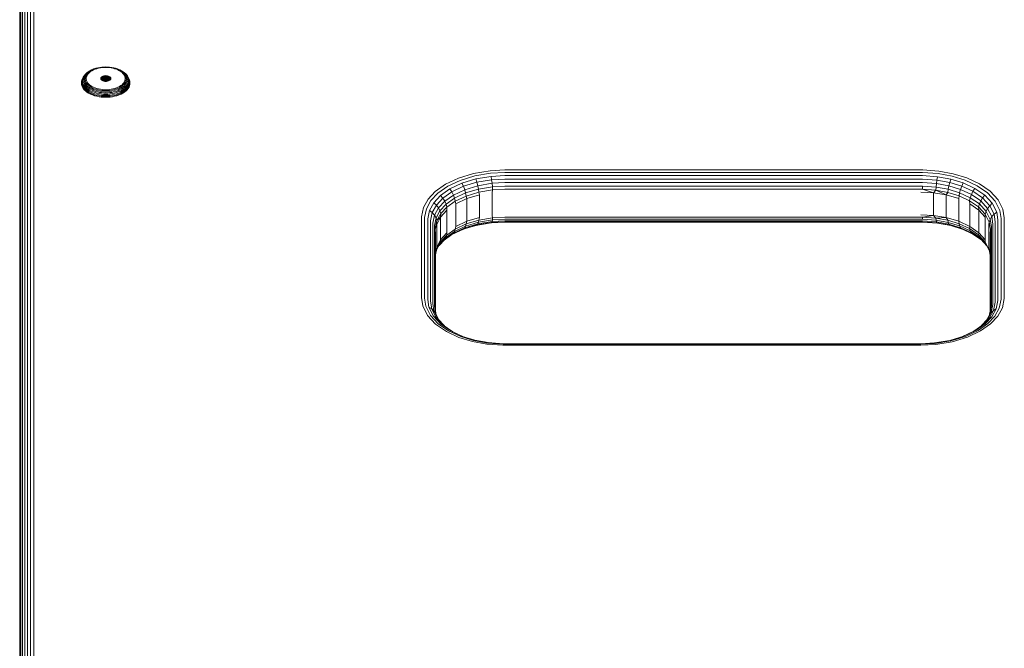
# Model space of a CAD drawing. Units: millimetres. Extents: x 1092 to 578302, y -1972 to 596964.
# Drawn here: x 5571 to 5856, y 6600 to 6781 of the extents above; entities that cross this region are included whole.
import ezdxf

# ---------------------------------------------------------------- set-up
doc = ezdxf.new("R2010")
doc.units = ezdxf.units.MM
doc.layers.add('Контур', color=7, linetype='Continuous', lineweight=15)

msp = doc.modelspace()

# ---------------------------------------------------------------- linework, layer by layer
at = {"layer": 'Контур'}
for p, q in [((5572.308, 6084.408), (5572.308, 7122.582)), ((5572.957, 6085.063), (5572.957, 7123.236)), ((5573.757, 6085.595), (5573.757, 7123.769)), ((5574.652, 6085.975), (5574.652, 7124.149)), ((5575.583, 6086.194), (5575.583, 7124.368)), ((5571.493, 7120.34), (5571.493, 6082.167)), ((5571.576, 6082.912), (5571.576, 7121.086)), ((5571.844, 6083.674), (5571.844, 7121.848)), ((5591.911, 6766.787), (5592.39, 6767.034)), ((5592.218, 6766.974), (5592.759, 6767.201)), ((5592.39, 6767.034), (5592.907, 6767.251)), ((5592.582, 6767.028), (5593.074, 6767.234)), ((5592.759, 6767.201), (5592.907, 6767.251)), ((5593.247, 6767.157), (5592.781, 6766.961)), ((5592.907, 6767.251), (5593.455, 6767.434)), ((5593.074, 6767.234), (5593.595, 6767.408)), ((5593.74, 6767.322), (5593.247, 6767.157)), ((5593.455, 6767.434), (5594.023, 6767.583)), ((5593.595, 6767.408), (5594.135, 6767.549)), ((5594.252, 6767.455), (5593.74, 6767.322)), ((5594.023, 6767.583), (5594.602, 6767.695)), ((5594.135, 6767.549), (5594.686, 6767.657)), ((5594.773, 6767.557), (5594.252, 6767.455)), ((5595.183, 6767.774), (5594.602, 6767.695)), ((5595.238, 6767.731), (5594.686, 6767.657)), ((5595.296, 6767.627), (5594.773, 6767.557)), ((5596.317, 6767.833), (5595.183, 6767.774)), ((5596.317, 6767.788), (5595.238, 6767.731)), ((5596.317, 6767.681), (5595.296, 6767.627)), ((5596.317, 6767.833), (5597.45, 6767.774)), ((5596.317, 6767.788), (5597.395, 6767.731)), ((5596.317, 6767.681), (5597.337, 6767.627)), ((5597.86, 6767.557), (5597.337, 6767.627)), ((5597.395, 6767.731), (5597.947, 6767.657)), ((5597.45, 6767.774), (5598.031, 6767.695)), ((5598.381, 6767.455), (5597.86, 6767.557)), ((5597.947, 6767.657), (5598.498, 6767.549)), ((5598.031, 6767.695), (5598.61, 6767.583)), ((5598.893, 6767.322), (5598.381, 6767.455)), ((5598.498, 6767.549), (5599.038, 6767.408)), ((5598.61, 6767.583), (5599.178, 6767.434)), ((5599.386, 6767.157), (5598.893, 6767.322)), ((5599.038, 6767.408), (5599.559, 6767.234)), ((5599.178, 6767.434), (5599.726, 6767.251)), ((5599.852, 6766.961), (5599.386, 6767.157)), ((5599.559, 6767.234), (5600.052, 6767.028)), ((5599.726, 6767.251), (5600.244, 6767.034)), ((5599.875, 6767.201), (5599.726, 6767.251)), ((5599.875, 6767.201), (5600.415, 6766.974)), ((5600.244, 6767.034), (5600.722, 6766.787)), ((5589.461, 6764.075), (5589.551, 6764.325)), ((5589.464, 6763.962), (5589.551, 6764.325)), ((5589.551, 6764.325), (5589.702, 6764.693)), ((5589.594, 6763.856), (5589.621, 6764.203)), ((5589.621, 6764.203), (5589.706, 6764.558)), ((5589.702, 6764.693), (5589.919, 6765.06)), ((5589.706, 6764.558), (5589.853, 6764.917)), ((5589.815, 6764.079), (5589.841, 6764.414)), ((5589.841, 6764.414), (5590.19, 6764.91)), ((5589.841, 6764.414), (5589.923, 6764.758)), ((5589.853, 6764.917), (5590.066, 6765.276)), ((5589.919, 6765.06), (5590.066, 6765.276)), ((5589.923, 6764.758), (5590.066, 6765.105)), ((5590.066, 6765.276), (5590.345, 6765.627)), ((5590.066, 6765.105), (5590.271, 6765.452)), ((5590.086, 6764.26), (5590.19, 6764.91)), ((5590.086, 6764.26), (5590.19, 6763.61)), ((5590.19, 6764.91), (5590.327, 6765.243)), ((5590.271, 6765.452), (5590.541, 6765.792)), ((5590.327, 6765.243), (5590.524, 6765.575)), ((5590.345, 6765.627), (5590.69, 6765.966)), ((5590.391, 6764.389), (5590.49, 6765.008)), ((5590.49, 6763.771), (5590.391, 6764.389)), ((5590.49, 6765.008), (5590.62, 6765.324)), ((5590.524, 6765.575), (5590.782, 6765.901)), ((5590.541, 6765.792), (5590.874, 6766.12)), ((5590.62, 6765.324), (5590.807, 6765.64)), ((5590.69, 6765.966), (5590.874, 6766.12)), ((5590.801, 6765.049), (5590.707, 6764.464)), ((5590.707, 6764.464), (5590.801, 6763.878)), ((5590.782, 6765.901), (5591.102, 6766.215)), ((5590.924, 6765.349), (5590.801, 6765.049)), ((5590.807, 6765.64), (5591.053, 6765.95)), ((5590.874, 6766.12), (5591.269, 6766.43)), ((5591.101, 6765.648), (5590.924, 6765.349)), ((5591.053, 6765.95), (5591.357, 6766.249)), ((5591.334, 6765.941), (5591.101, 6765.648)), ((5591.102, 6766.215), (5591.48, 6766.512)), ((5591.269, 6766.43), (5591.719, 6766.716)), ((5591.622, 6766.224), (5591.334, 6765.941)), ((5591.357, 6766.249), (5591.716, 6766.531)), ((5591.48, 6766.512), (5591.911, 6766.787)), ((5591.962, 6766.492), (5591.622, 6766.224)), ((5591.716, 6766.531), (5592.127, 6766.792)), ((5591.719, 6766.716), (5592.218, 6766.974)), ((5592.35, 6766.739), (5591.962, 6766.492)), ((5592.127, 6766.792), (5592.582, 6767.028)), ((5592.781, 6766.961), (5592.35, 6766.739)), ((5594.867, 6764.487), (5594.891, 6764.638)), ((5594.891, 6764.336), (5594.867, 6764.487)), ((5594.891, 6764.638), (5594.968, 6764.793)), ((5594.891, 6764.638), (5594.891, 6764.336)), ((5594.968, 6764.181), (5594.891, 6764.336)), ((5594.968, 6764.793), (5595.103, 6764.942)), ((5594.968, 6764.793), (5594.968, 6764.181)), ((5595.103, 6764.942), (5595.291, 6765.075)), ((5595.103, 6764.942), (5595.103, 6764.032)), ((5595.291, 6765.075), (5595.523, 6765.183)), ((5595.291, 6765.075), (5595.291, 6763.899)), ((5595.523, 6765.183), (5595.783, 6765.26)), ((5595.523, 6765.183), (5595.523, 6763.791)), ((5595.783, 6765.26), (5596.053, 6765.305)), ((5595.783, 6765.26), (5595.783, 6763.868)), ((5596.317, 6765.319), (5596.053, 6765.305)), ((5596.053, 6765.305), (5596.053, 6763.912)), ((5596.317, 6765.319), (5596.317, 6763.926)), ((5596.317, 6765.319), (5596.581, 6765.305)), ((5596.581, 6765.305), (5596.85, 6765.26)), ((5596.581, 6765.305), (5596.581, 6763.912)), ((5596.85, 6765.26), (5597.11, 6765.183)), ((5596.85, 6765.26), (5596.85, 6763.868)), ((5597.11, 6765.183), (5597.11, 6763.791)), ((5597.11, 6765.183), (5597.342, 6765.075)), ((5597.342, 6765.075), (5597.342, 6763.899)), ((5597.342, 6765.075), (5597.53, 6764.942)), ((5597.53, 6764.942), (5597.665, 6764.793)), ((5597.53, 6764.942), (5597.53, 6764.032)), ((5597.665, 6764.793), (5597.665, 6764.181)), ((5597.665, 6764.793), (5597.742, 6764.638)), ((5597.742, 6764.336), (5597.665, 6764.181)), ((5597.742, 6764.638), (5597.767, 6764.487)), ((5597.742, 6764.638), (5597.742, 6764.336)), ((5597.767, 6764.487), (5597.742, 6764.336)), ((5600.283, 6766.739), (5599.852, 6766.961)), ((5600.052, 6767.028), (5600.507, 6766.792)), ((5600.671, 6766.492), (5600.283, 6766.739)), ((5600.415, 6766.974), (5600.914, 6766.716)), ((5600.507, 6766.792), (5600.917, 6766.531)), ((5601.012, 6766.224), (5600.671, 6766.492)), ((5600.722, 6766.787), (5601.154, 6766.512)), ((5600.914, 6766.716), (5601.365, 6766.43)), ((5600.917, 6766.531), (5601.277, 6766.249)), ((5601.299, 6765.941), (5601.012, 6766.224)), ((5601.154, 6766.512), (5601.531, 6766.215)), ((5601.277, 6766.249), (5601.58, 6765.95)), ((5601.532, 6765.648), (5601.299, 6765.941)), ((5601.365, 6766.43), (5601.759, 6766.12)), ((5601.531, 6766.215), (5601.851, 6765.901)), ((5601.709, 6765.349), (5601.532, 6765.648)), ((5601.58, 6765.95), (5601.826, 6765.64)), ((5601.832, 6765.049), (5601.709, 6765.349)), ((5601.759, 6766.12), (5602.092, 6765.792)), ((5601.944, 6765.966), (5601.759, 6766.12)), ((5601.826, 6765.64), (5602.014, 6765.324)), ((5601.926, 6764.464), (5601.832, 6765.049)), ((5601.832, 6763.878), (5601.926, 6764.464)), ((5601.851, 6765.901), (5602.109, 6765.575)), ((5601.944, 6765.966), (5602.289, 6765.627)), ((5602.014, 6765.324), (5602.144, 6765.008)), ((5602.092, 6765.792), (5602.362, 6765.452)), ((5602.109, 6765.575), (5602.306, 6765.243)), ((5602.144, 6765.008), (5602.242, 6764.389)), ((5602.242, 6764.389), (5602.144, 6763.771)), ((5602.289, 6765.627), (5602.568, 6765.276)), ((5602.443, 6764.91), (5602.306, 6765.243)), ((5602.362, 6765.452), (5602.568, 6765.105)), ((5602.547, 6764.26), (5602.443, 6764.91)), ((5602.547, 6764.26), (5602.443, 6763.61)), ((5602.568, 6765.276), (5602.78, 6764.917)), ((5602.714, 6765.06), (5602.568, 6765.276)), ((5602.568, 6765.105), (5602.71, 6764.758)), ((5602.71, 6764.758), (5602.792, 6764.414)), ((5602.714, 6765.06), (5602.932, 6764.693)), ((5602.78, 6764.917), (5602.927, 6764.558)), ((5602.792, 6764.414), (5602.819, 6764.079)), ((5602.927, 6764.558), (5603.012, 6764.203)), ((5602.932, 6764.693), (5603.082, 6764.325)), ((5603.012, 6764.203), (5603.04, 6763.856)), ((5603.082, 6764.325), (5603.169, 6763.962)), ((5603.172, 6764.075), (5603.082, 6764.325)), ((5589.317, 6763.094), (5589.345, 6763.455)), ((5589.345, 6762.734), (5589.317, 6763.094)), ((5589.345, 6763.348), (5589.373, 6763.707)), ((5589.345, 6763.455), (5589.373, 6763.707)), ((5589.373, 6762.988), (5589.345, 6763.348)), ((5589.434, 6762.364), (5589.345, 6762.734)), ((5589.373, 6763.707), (5589.461, 6764.075)), ((5589.461, 6762.62), (5589.373, 6762.988)), ((5589.587, 6761.99), (5589.434, 6762.364)), ((5589.436, 6763.607), (5589.464, 6763.962)), ((5589.464, 6763.252), (5589.436, 6763.607)), ((5589.614, 6762.247), (5589.461, 6762.62)), ((5589.551, 6762.889), (5589.464, 6763.252)), ((5589.702, 6762.521), (5589.551, 6762.889)), ((5589.808, 6761.616), (5589.587, 6761.99)), ((5589.621, 6763.51), (5589.594, 6763.856)), ((5589.835, 6761.876), (5589.614, 6762.247)), ((5589.706, 6763.155), (5589.621, 6763.51)), ((5589.919, 6762.154), (5589.702, 6762.521)), ((5589.853, 6762.795), (5589.706, 6763.155)), ((5590.099, 6761.25), (5589.808, 6761.616)), ((5589.841, 6763.744), (5589.815, 6764.079)), ((5590.124, 6761.511), (5589.835, 6761.876)), ((5589.923, 6763.4), (5589.841, 6763.744)), ((5590.066, 6762.437), (5589.853, 6762.795)), ((5590.205, 6761.794), (5589.919, 6762.154)), ((5590.066, 6763.053), (5589.923, 6763.4)), ((5590.271, 6762.706), (5590.066, 6763.053)), ((5590.345, 6762.085), (5590.066, 6762.437)), ((5590.099, 6761.25), (5590.124, 6761.511)), ((5590.481, 6761.16), (5590.124, 6761.511)), ((5590.19, 6763.61), (5590.327, 6763.277)), ((5590.558, 6761.447), (5590.205, 6761.794)), ((5590.541, 6762.366), (5590.271, 6762.706)), ((5590.524, 6762.944), (5590.327, 6763.277)), ((5590.69, 6761.746), (5590.345, 6762.085)), ((5590.62, 6763.454), (5590.49, 6763.771)), ((5590.782, 6762.619), (5590.524, 6762.944)), ((5590.874, 6762.038), (5590.541, 6762.366)), ((5590.975, 6761.119), (5590.558, 6761.447)), ((5590.807, 6763.138), (5590.62, 6763.454)), ((5591.097, 6761.426), (5590.69, 6761.746)), ((5591.102, 6762.304), (5590.782, 6762.619)), ((5590.801, 6763.878), (5590.924, 6763.578)), ((5591.053, 6762.828), (5590.807, 6763.138)), ((5591.269, 6761.728), (5590.874, 6762.038)), ((5590.924, 6763.578), (5591.101, 6763.279)), ((5591.357, 6762.529), (5591.053, 6762.828)), ((5591.563, 6761.13), (5591.097, 6761.426)), ((5591.101, 6763.279), (5591.334, 6762.986)), ((5591.48, 6762.008), (5591.102, 6762.304)), ((5591.719, 6761.442), (5591.269, 6761.728)), ((5591.334, 6762.986), (5591.622, 6762.703)), ((5591.716, 6762.247), (5591.357, 6762.529)), ((5591.911, 6761.733), (5591.48, 6762.008)), ((5591.622, 6762.703), (5591.962, 6762.436)), ((5592.127, 6761.986), (5591.716, 6762.247)), ((5592.218, 6761.184), (5591.719, 6761.442)), ((5592.39, 6761.486), (5591.911, 6761.733)), ((5591.962, 6762.436), (5592.35, 6762.189)), ((5592.582, 6761.75), (5592.127, 6761.986)), ((5592.35, 6762.189), (5592.781, 6761.966)), ((5592.907, 6761.269), (5592.39, 6761.486)), ((5593.074, 6761.544), (5592.582, 6761.75)), ((5592.781, 6761.966), (5593.247, 6761.771)), ((5593.595, 6761.37), (5593.074, 6761.544)), ((5593.247, 6761.771), (5593.74, 6761.606)), ((5594.135, 6761.229), (5593.595, 6761.37)), ((5593.74, 6761.606), (5594.252, 6761.472)), ((5594.252, 6761.472), (5594.773, 6761.37)), ((5594.773, 6761.37), (5595.296, 6761.3)), ((5595.103, 6764.032), (5594.968, 6764.181)), ((5595.291, 6763.899), (5595.103, 6764.032)), ((5595.523, 6763.791), (5595.291, 6763.899)), ((5595.783, 6763.714), (5595.523, 6763.791)), ((5595.524, 6763.791), (5595.783, 6763.868)), ((5595.682, 6763.838), (5595.682, 6763.744)), ((5595.783, 6763.868), (5596.053, 6763.912)), ((5596.053, 6763.669), (5595.783, 6763.714)), ((5596.317, 6763.926), (5596.053, 6763.912)), ((5596.053, 6763.669), (5596.317, 6763.655)), ((5596.317, 6763.926), (5596.581, 6763.912)), ((5596.317, 6763.655), (5596.581, 6763.669)), ((5596.381, 6763.923), (5596.381, 6763.659)), ((5596.581, 6763.912), (5596.85, 6763.868)), ((5596.85, 6763.714), (5596.581, 6763.669)), ((5596.85, 6763.868), (5597.11, 6763.791)), ((5597.11, 6763.791), (5596.85, 6763.714)), ((5597.101, 6763.793), (5597.101, 6763.788)), ((5597.342, 6763.899), (5597.11, 6763.791)), ((5597.337, 6761.3), (5597.86, 6761.37)), ((5597.53, 6764.032), (5597.342, 6763.899)), ((5597.665, 6764.181), (5597.53, 6764.032)), ((5597.86, 6761.37), (5598.381, 6761.472)), ((5598.381, 6761.472), (5598.893, 6761.606)), ((5599.038, 6761.37), (5598.498, 6761.229)), ((5598.893, 6761.606), (5599.386, 6761.771)), ((5599.559, 6761.544), (5599.038, 6761.37)), ((5599.386, 6761.771), (5599.852, 6761.966)), ((5600.052, 6761.75), (5599.559, 6761.544)), ((5600.244, 6761.486), (5599.726, 6761.269)), ((5599.852, 6761.966), (5600.283, 6762.189)), ((5600.507, 6761.986), (5600.052, 6761.75)), ((5600.722, 6761.733), (5600.244, 6761.486)), ((5600.283, 6762.189), (5600.671, 6762.436)), ((5600.914, 6761.442), (5600.415, 6761.184)), ((5600.917, 6762.247), (5600.507, 6761.986)), ((5600.671, 6762.436), (5601.012, 6762.703)), ((5601.154, 6762.008), (5600.722, 6761.733)), ((5601.365, 6761.728), (5600.914, 6761.442)), ((5601.277, 6762.529), (5600.917, 6762.247)), ((5601.012, 6762.703), (5601.299, 6762.986)), ((5601.536, 6761.426), (5601.07, 6761.13)), ((5601.531, 6762.304), (5601.154, 6762.008)), ((5601.58, 6762.828), (5601.277, 6762.529)), ((5601.299, 6762.986), (5601.532, 6763.279)), ((5601.759, 6762.038), (5601.365, 6761.728)), ((5601.851, 6762.619), (5601.531, 6762.304)), ((5601.532, 6763.279), (5601.709, 6763.578)), ((5601.944, 6761.746), (5601.536, 6761.426)), ((5601.826, 6763.138), (5601.58, 6762.828)), ((5602.076, 6761.447), (5601.658, 6761.119)), ((5601.709, 6763.578), (5601.832, 6763.878)), ((5602.092, 6762.366), (5601.759, 6762.038)), ((5602.014, 6763.454), (5601.826, 6763.138)), ((5602.109, 6762.944), (5601.851, 6762.619)), ((5602.289, 6762.085), (5601.944, 6761.746)), ((5602.144, 6763.771), (5602.014, 6763.454)), ((5602.429, 6761.794), (5602.076, 6761.447)), ((5602.362, 6762.706), (5602.092, 6762.366)), ((5602.306, 6763.277), (5602.109, 6762.944)), ((5602.509, 6761.511), (5602.152, 6761.16)), ((5602.568, 6762.437), (5602.289, 6762.085)), ((5602.443, 6763.61), (5602.306, 6763.277)), ((5602.568, 6763.053), (5602.362, 6762.706)), ((5602.714, 6762.154), (5602.429, 6761.794)), ((5602.792, 6763.744), (5602.443, 6763.61)), ((5602.799, 6761.876), (5602.509, 6761.511)), ((5602.535, 6761.25), (5602.509, 6761.511)), ((5602.825, 6761.616), (5602.535, 6761.25)), ((5602.71, 6763.4), (5602.568, 6763.053)), ((5602.78, 6762.795), (5602.568, 6762.437)), ((5602.792, 6763.744), (5602.71, 6763.4)), ((5602.932, 6762.521), (5602.714, 6762.154)), ((5602.927, 6763.155), (5602.78, 6762.795)), ((5602.819, 6764.079), (5602.792, 6763.744)), ((5603.019, 6762.247), (5602.799, 6761.876)), ((5603.046, 6761.99), (5602.825, 6761.616)), ((5603.012, 6763.51), (5602.927, 6763.155)), ((5603.082, 6762.889), (5602.932, 6762.521)), ((5603.04, 6763.856), (5603.012, 6763.51)), ((5603.172, 6762.62), (5603.019, 6762.247)), ((5603.2, 6762.364), (5603.046, 6761.99)), ((5603.169, 6763.252), (5603.082, 6762.889)), ((5603.169, 6763.962), (5603.197, 6763.607)), ((5603.197, 6763.607), (5603.169, 6763.252)), ((5603.172, 6764.075), (5603.26, 6763.707)), ((5603.26, 6762.988), (5603.172, 6762.62)), ((5603.288, 6762.734), (5603.2, 6762.364)), ((5603.26, 6763.707), (5603.288, 6763.348)), ((5603.288, 6763.455), (5603.26, 6763.707)), ((5603.288, 6763.348), (5603.26, 6762.988)), ((5603.288, 6763.455), (5603.317, 6763.094)), ((5603.317, 6763.094), (5603.288, 6762.734)), ((5590.458, 6760.897), (5590.099, 6761.25)), ((5590.458, 6760.897), (5590.481, 6761.16)), ((5590.882, 6760.564), (5590.458, 6760.897)), ((5590.904, 6760.827), (5590.481, 6761.16)), ((5590.882, 6760.564), (5590.904, 6760.827)), ((5591.367, 6760.255), (5590.882, 6760.564)), ((5591.387, 6760.52), (5590.904, 6760.827)), ((5591.451, 6760.816), (5590.975, 6761.119)), ((5591.367, 6760.255), (5591.387, 6760.52)), ((5591.905, 6759.977), (5591.367, 6760.255)), ((5591.922, 6760.243), (5591.387, 6760.52)), ((5591.98, 6760.543), (5591.451, 6760.816)), ((5592.079, 6760.863), (5591.563, 6761.13)), ((5591.905, 6759.977), (5591.922, 6760.243)), ((5592.486, 6759.734), (5591.905, 6759.977)), ((5592.502, 6760.001), (5591.922, 6760.243)), ((5592.552, 6760.304), (5591.98, 6760.543)), ((5592.638, 6760.629), (5592.079, 6760.863)), ((5592.759, 6760.957), (5592.218, 6761.184)), ((5592.486, 6759.734), (5592.502, 6760.001)), ((5593.102, 6759.528), (5592.486, 6759.734)), ((5593.115, 6759.796), (5592.502, 6760.001)), ((5593.156, 6760.101), (5592.552, 6760.304)), ((5593.229, 6760.431), (5592.638, 6760.629)), ((5593.33, 6760.766), (5592.759, 6760.957)), ((5593.455, 6761.086), (5592.907, 6761.269)), ((5593.102, 6759.528), (5593.115, 6759.796)), ((5593.74, 6759.361), (5593.102, 6759.528)), ((5593.75, 6759.63), (5593.115, 6759.796)), ((5593.784, 6759.937), (5593.156, 6760.101)), ((5593.842, 6760.271), (5593.229, 6760.431)), ((5593.923, 6760.611), (5593.33, 6760.766)), ((5594.023, 6760.937), (5593.455, 6761.086)), ((5594.391, 6759.234), (5593.74, 6759.361)), ((5594.398, 6759.503), (5593.75, 6759.63)), ((5594.423, 6759.813), (5593.784, 6759.937)), ((5594.467, 6760.149), (5593.842, 6760.271)), ((5594.528, 6760.494), (5593.923, 6760.611)), ((5594.602, 6760.824), (5594.023, 6760.937)), ((5594.686, 6761.121), (5594.135, 6761.229)), ((5595.043, 6759.146), (5594.391, 6759.234)), ((5595.048, 6759.416), (5594.398, 6759.503)), ((5595.065, 6759.726), (5594.423, 6759.813)), ((5595.093, 6760.065), (5594.467, 6760.149)), ((5595.134, 6760.412), (5594.528, 6760.494)), ((5595.183, 6760.746), (5594.602, 6760.824)), ((5595.238, 6761.047), (5594.686, 6761.121)), ((5595.688, 6759.096), (5595.043, 6759.146)), ((5595.69, 6759.365), (5595.048, 6759.416)), ((5595.698, 6759.676), (5595.065, 6759.726)), ((5595.713, 6760.016), (5595.093, 6760.065)), ((5595.732, 6760.365), (5595.134, 6760.412)), ((5596.317, 6760.686), (5595.183, 6760.746)), ((5596.317, 6760.99), (5595.238, 6761.047)), ((5596.317, 6761.246), (5595.296, 6761.3)), ((5596.317, 6759.079), (5595.688, 6759.096)), ((5596.317, 6759.349), (5595.69, 6759.365)), ((5596.317, 6759.66), (5595.698, 6759.676)), ((5596.317, 6760), (5595.713, 6760.016)), ((5596.317, 6760.35), (5595.732, 6760.365)), ((5596.317, 6761.246), (5597.337, 6761.3)), ((5596.317, 6760.99), (5597.395, 6761.047)), ((5596.317, 6760.686), (5597.45, 6760.746)), ((5596.317, 6760.35), (5596.901, 6760.365)), ((5596.317, 6760), (5596.921, 6760.016)), ((5596.317, 6759.66), (5596.935, 6759.676)), ((5596.317, 6759.349), (5596.943, 6759.365)), ((5596.317, 6759.079), (5596.946, 6759.096)), ((5596.901, 6760.365), (5597.5, 6760.412)), ((5596.921, 6760.016), (5597.54, 6760.065)), ((5596.935, 6759.676), (5597.569, 6759.726)), ((5596.943, 6759.365), (5597.585, 6759.416)), ((5597.59, 6759.146), (5596.946, 6759.096)), ((5597.395, 6761.047), (5597.947, 6761.121)), ((5597.45, 6760.746), (5598.031, 6760.824)), ((5597.5, 6760.412), (5598.106, 6760.494)), ((5598.167, 6760.149), (5597.54, 6760.065)), ((5598.21, 6759.813), (5597.569, 6759.726)), ((5598.235, 6759.503), (5597.585, 6759.416)), ((5598.243, 6759.234), (5597.59, 6759.146)), ((5598.498, 6761.229), (5597.947, 6761.121)), ((5598.61, 6760.937), (5598.031, 6760.824)), ((5598.71, 6760.611), (5598.106, 6760.494)), ((5598.791, 6760.271), (5598.167, 6760.149)), ((5598.849, 6759.937), (5598.21, 6759.813)), ((5598.883, 6759.63), (5598.235, 6759.503)), ((5598.893, 6759.361), (5598.243, 6759.234)), ((5599.178, 6761.086), (5598.61, 6760.937)), ((5599.303, 6760.766), (5598.71, 6760.611)), ((5599.404, 6760.431), (5598.791, 6760.271)), ((5599.477, 6760.101), (5598.849, 6759.937)), ((5599.519, 6759.796), (5598.883, 6759.63)), ((5599.532, 6759.528), (5598.893, 6759.361)), ((5599.726, 6761.269), (5599.178, 6761.086)), ((5599.875, 6760.957), (5599.303, 6760.766)), ((5599.995, 6760.629), (5599.404, 6760.431)), ((5600.082, 6760.304), (5599.477, 6760.101)), ((5600.132, 6760.001), (5599.519, 6759.796)), ((5599.532, 6759.528), (5599.519, 6759.796)), ((5600.147, 6759.734), (5599.532, 6759.528)), ((5600.415, 6761.184), (5599.875, 6760.957)), ((5600.554, 6760.863), (5599.995, 6760.629)), ((5600.654, 6760.543), (5600.082, 6760.304)), ((5600.711, 6760.243), (5600.132, 6760.001)), ((5600.147, 6759.734), (5600.132, 6760.001)), ((5600.729, 6759.977), (5600.147, 6759.734)), ((5601.07, 6761.13), (5600.554, 6760.863)), ((5601.182, 6760.816), (5600.654, 6760.543)), ((5601.246, 6760.52), (5600.711, 6760.243)), ((5600.729, 6759.977), (5600.711, 6760.243)), ((5601.266, 6760.255), (5600.729, 6759.977)), ((5601.658, 6761.119), (5601.182, 6760.816)), ((5601.729, 6760.827), (5601.246, 6760.52)), ((5601.266, 6760.255), (5601.246, 6760.52)), ((5601.751, 6760.564), (5601.266, 6760.255)), ((5602.152, 6761.16), (5601.729, 6760.827)), ((5601.751, 6760.564), (5601.729, 6760.827)), ((5602.176, 6760.897), (5601.751, 6760.564)), ((5602.176, 6760.897), (5602.152, 6761.16)), ((5602.535, 6761.25), (5602.176, 6760.897)), ((5702.437, 6737.102), (5698.055, 6735.766)), ((5698.574, 6735.104), (5702.787, 6736.388)), ((5707.203, 6737.895), (5702.437, 6737.102)), ((5707.369, 6737.15), (5702.787, 6736.388)), ((5707.528, 6736.265), (5703.123, 6735.532)), ((5711.493, 6738.116), (5707.203, 6737.895)), ((5711.493, 6737.363), (5707.369, 6737.15)), ((5711.493, 6736.469), (5707.528, 6736.265)), ((5707.671, 6735.282), (5707.528, 6736.265)), ((5831.493, 6738.116), (5711.493, 6738.116)), ((5831.493, 6737.363), (5711.493, 6737.363)), ((5831.493, 6736.469), (5711.493, 6736.469)), ((5831.493, 6738.116), (5832.048, 6738.112)), ((5831.493, 6737.363), (5832.026, 6737.359)), ((5831.493, 6736.469), (5832.006, 6736.466)), ((5832.006, 6736.466), (5836.287, 6736.169)), ((5832.026, 6737.359), (5836.48, 6737.051)), ((5832.048, 6738.112), (5836.68, 6737.792)), ((5836.287, 6736.169), (5836.115, 6735.19)), ((5836.287, 6736.169), (5840.163, 6735.461)), ((5836.48, 6737.051), (5840.512, 6736.314)), ((5836.68, 6737.792), (5840.874, 6737.025)), ((5840.512, 6736.314), (5844.243, 6735.169)), ((5840.874, 6737.025), (5844.755, 6735.833)), ((5844.755, 6735.833), (5848.383, 6734.151)), ((5694.315, 6733.986), (5691.382, 6731.905)), ((5692.159, 6731.392), (5694.979, 6733.392)), ((5698.055, 6735.766), (5694.315, 6733.986)), ((5694.979, 6733.392), (5698.574, 6735.104)), ((5695.618, 6732.652), (5699.073, 6734.297)), ((5696.188, 6731.799), (5699.519, 6733.385)), ((5699.073, 6734.297), (5703.123, 6735.532)), ((5699.073, 6734.297), (5699.519, 6733.385)), ((5699.519, 6733.385), (5703.424, 6734.575)), ((5699.519, 6733.385), (5699.882, 6732.421)), ((5699.882, 6732.421), (5703.668, 6733.575)), ((5703.123, 6735.532), (5703.424, 6734.575)), ((5707.671, 6735.282), (5703.424, 6734.575)), ((5703.424, 6734.575), (5703.668, 6733.575)), ((5707.786, 6734.26), (5703.668, 6733.575)), ((5703.668, 6733.575), (5703.842, 6732.595)), ((5707.869, 6733.265), (5703.842, 6732.595)), ((5711.493, 6735.478), (5707.671, 6735.282)), ((5707.786, 6734.26), (5707.671, 6735.282)), ((5711.493, 6734.451), (5707.786, 6734.26)), ((5707.869, 6733.265), (5707.786, 6734.26)), ((5711.493, 6733.451), (5707.869, 6733.265)), ((5707.917, 6732.351), (5707.869, 6733.265)), ((5831.493, 6735.478), (5711.493, 6735.478)), ((5831.493, 6734.451), (5711.493, 6734.451)), ((5831.493, 6733.451), (5711.493, 6733.451)), ((5831.493, 6735.478), (5831.987, 6735.475)), ((5831.493, 6734.451), (5831.972, 6734.448)), ((5831.493, 6733.451), (5831.962, 6733.448)), ((5831.962, 6733.448), (5831.956, 6732.532)), ((5831.962, 6733.448), (5835.875, 6733.177)), ((5831.972, 6734.448), (5835.975, 6734.171)), ((5831.987, 6735.475), (5836.115, 6735.19)), ((5835.817, 6732.265), (5835.875, 6733.177)), ((5835.975, 6734.171), (5835.875, 6733.177)), ((5835.875, 6733.177), (5839.418, 6732.53)), ((5836.115, 6735.19), (5835.975, 6734.171)), ((5835.975, 6734.171), (5839.599, 6733.509)), ((5836.115, 6735.19), (5839.851, 6734.506)), ((5839.599, 6733.509), (5839.418, 6732.53)), ((5839.851, 6734.506), (5839.599, 6733.509)), ((5839.599, 6733.509), (5842.952, 6732.479)), ((5840.163, 6735.461), (5839.851, 6734.506)), ((5839.851, 6734.506), (5843.309, 6733.445)), ((5840.163, 6735.461), (5843.749, 6734.36)), ((5843.309, 6733.445), (5842.952, 6732.479)), ((5843.749, 6734.36), (5843.309, 6733.445)), ((5843.309, 6733.445), (5846.542, 6731.946)), ((5843.749, 6734.36), (5847.102, 6732.804)), ((5844.243, 6735.169), (5847.73, 6733.551)), ((5847.73, 6733.551), (5850.714, 6731.489)), ((5848.383, 6734.151), (5851.487, 6732.006)), ((5691.382, 6731.905), (5689.304, 6729.679)), ((5690.162, 6729.252), (5692.159, 6731.392)), ((5690.986, 6728.672), (5692.906, 6730.729)), ((5692.906, 6730.729), (5695.618, 6732.652)), ((5692.906, 6730.729), (5693.574, 6729.945)), ((5693.574, 6729.945), (5696.188, 6731.799)), ((5694.116, 6729.085), (5696.651, 6730.882)), ((5695.618, 6732.652), (5696.188, 6731.799)), ((5696.188, 6731.799), (5696.651, 6730.882)), ((5696.651, 6730.882), (5699.882, 6732.421)), ((5696.651, 6730.882), (5696.982, 6729.962)), ((5696.982, 6729.962), (5700.14, 6731.466)), ((5697.172, 6729.092), (5700.29, 6730.577)), ((5699.882, 6732.421), (5700.14, 6731.466)), ((5700.14, 6731.466), (5703.842, 6732.595)), ((5700.29, 6730.577), (5700.14, 6731.466)), ((5700.29, 6730.577), (5703.943, 6731.69)), ((5700.549, 6729.872), (5700.29, 6730.577)), ((5700.549, 6729.872), (5704.131, 6730.937)), ((5703.943, 6731.69), (5703.842, 6732.595)), ((5703.943, 6731.69), (5707.917, 6732.351)), ((5704.131, 6730.937), (5703.943, 6731.69)), ((5704.131, 6724.384), (5704.131, 6730.937)), ((5707.854, 6731.551), (5707.917, 6732.351)), ((5707.854, 6724.997), (5707.854, 6731.551)), ((5711.493, 6732.535), (5707.917, 6732.351)), ((5711.493, 6732.535), (5831.493, 6732.535)), ((5831.493, 6732.535), (5831.956, 6732.532)), ((5831.493, 6731.742), (5835.132, 6731.551)), ((5831.956, 6732.532), (5835.817, 6732.265)), ((5835.132, 6731.551), (5831.956, 6732.532)), ((5835.132, 6731.551), (5835.817, 6732.265)), ((5835.132, 6731.551), (5838.855, 6730.937)), ((5835.132, 6731.551), (5835.132, 6724.997)), ((5835.817, 6732.265), (5839.314, 6731.626)), ((5838.855, 6730.937), (5835.817, 6732.265)), ((5838.855, 6730.937), (5839.314, 6731.626)), ((5838.855, 6730.937), (5842.437, 6729.872)), ((5838.855, 6730.937), (5838.855, 6724.384)), ((5839.314, 6731.626), (5839.418, 6732.53)), ((5839.314, 6731.626), (5842.549, 6730.633)), ((5839.418, 6732.53), (5842.696, 6731.523)), ((5842.437, 6729.872), (5842.549, 6730.633)), ((5842.549, 6730.633), (5842.696, 6731.523)), ((5842.549, 6730.633), (5845.574, 6729.23)), ((5842.952, 6732.479), (5842.696, 6731.523)), ((5842.696, 6731.523), (5845.761, 6730.102)), ((5842.952, 6732.479), (5846.087, 6731.025)), ((5845.574, 6729.23), (5845.761, 6730.102)), ((5846.087, 6731.025), (5845.761, 6730.102)), ((5845.761, 6730.102), (5848.383, 6728.29)), ((5846.542, 6731.946), (5846.087, 6731.025)), ((5846.087, 6731.025), (5848.768, 6729.172)), ((5847.102, 6732.804), (5846.542, 6731.946)), ((5846.542, 6731.946), (5849.307, 6730.035)), ((5847.102, 6732.804), (5849.971, 6730.822)), ((5849.971, 6730.822), (5849.307, 6730.035)), ((5849.971, 6730.822), (5852.124, 6728.5)), ((5850.714, 6731.489), (5852.954, 6729.073)), ((5851.487, 6732.006), (5853.816, 6729.492)), ((5687.409, 6724.616), (5687.968, 6727.273)), ((5689.304, 6729.679), (5687.968, 6727.273)), ((5688.877, 6726.939), (5690.162, 6729.252)), ((5689.751, 6726.448), (5690.986, 6728.672)), ((5690.532, 6725.818), (5691.723, 6727.961)), ((5690.986, 6728.672), (5691.723, 6727.961)), ((5691.723, 6727.961), (5693.574, 6729.945)), ((5691.723, 6727.961), (5692.321, 6727.161)), ((5692.321, 6727.161), (5694.116, 6729.085)), ((5692.748, 6726.324), (5694.503, 6728.204)), ((5692.995, 6725.502), (5694.727, 6727.358)), ((5693.574, 6729.945), (5694.116, 6729.085)), ((5694.116, 6729.085), (5694.503, 6728.204)), ((5694.503, 6728.204), (5696.982, 6729.962)), ((5694.727, 6727.358), (5694.503, 6728.204)), ((5694.727, 6727.358), (5697.172, 6729.092)), ((5694.753, 6726.548), (5694.727, 6727.358)), ((5697.172, 6729.092), (5696.982, 6729.962)), ((5697.351, 6728.382), (5697.172, 6729.092)), ((5697.351, 6728.382), (5700.549, 6729.872)), ((5697.351, 6721.829), (5697.351, 6728.382)), ((5700.549, 6723.319), (5700.549, 6729.872)), ((5842.437, 6729.872), (5842.437, 6723.319)), ((5845.574, 6729.23), (5848.161, 6727.442)), ((5845.635, 6728.382), (5845.574, 6729.23)), ((5845.635, 6728.382), (5848.233, 6726.548)), ((5845.635, 6728.382), (5845.635, 6721.829)), ((5848.161, 6727.442), (5848.383, 6728.29)), ((5848.161, 6727.442), (5850.103, 6725.346)), ((5848.233, 6726.548), (5848.161, 6727.442)), ((5848.768, 6729.172), (5848.383, 6728.29)), ((5848.383, 6728.29), (5850.351, 6726.166)), ((5849.307, 6730.035), (5848.768, 6729.172)), ((5848.768, 6729.172), (5850.781, 6727)), ((5849.307, 6730.035), (5851.383, 6727.795)), ((5851.383, 6727.795), (5850.781, 6727)), ((5852.124, 6728.5), (5851.383, 6727.795)), ((5852.614, 6725.359), (5851.383, 6727.795)), ((5853.401, 6725.973), (5852.124, 6728.5)), ((5854.282, 6726.444), (5852.954, 6729.073)), ((5855.198, 6726.759), (5853.816, 6729.492)), ((5687.403, 6724.298), (5687.409, 6724.616)), ((5688.339, 6724.385), (5688.877, 6726.939)), ((5689.235, 6723.993), (5689.751, 6726.448)), ((5689.751, 6726.448), (5690.532, 6725.818)), ((5690.034, 6723.45), (5690.532, 6725.818)), ((5690.532, 6725.818), (5691.166, 6725.083)), ((5690.683, 6722.787), (5691.166, 6725.083)), ((5691.166, 6725.083), (5692.321, 6727.161)), ((5691.166, 6725.083), (5691.619, 6724.292)), ((5691.619, 6724.292), (5692.748, 6726.324)), ((5691.827, 6722.358), (5692.897, 6724.493)), ((5691.88, 6723.496), (5692.995, 6725.502)), ((5692.897, 6724.493), (5691.88, 6723.496)), ((5692.321, 6727.161), (5692.748, 6726.324)), ((5692.995, 6725.502), (5692.748, 6726.324)), ((5692.897, 6724.493), (5694.753, 6726.548)), ((5692.897, 6724.493), (5692.995, 6725.502)), ((5692.897, 6717.94), (5692.897, 6724.493)), ((5694.753, 6719.995), (5694.753, 6726.548)), ((5707.854, 6724.997), (5707.917, 6724.307)), ((5711.493, 6724.492), (5707.917, 6724.307)), ((5831.493, 6724.492), (5711.493, 6724.492)), ((5831.493, 6725.189), (5835.132, 6724.997)), ((5831.493, 6724.492), (5831.956, 6724.489)), ((5835.132, 6724.997), (5831.956, 6724.489)), ((5831.956, 6724.489), (5831.962, 6723.88)), ((5831.956, 6724.489), (5835.817, 6724.221)), ((5835.132, 6724.997), (5835.817, 6724.221)), ((5838.855, 6724.384), (5835.132, 6724.997)), ((5848.233, 6726.548), (5850.089, 6724.493)), ((5848.233, 6726.548), (5848.233, 6719.995)), ((5850.089, 6724.493), (5850.103, 6725.346)), ((5850.089, 6724.493), (5850.089, 6717.94)), ((5850.103, 6725.346), (5850.351, 6726.166)), ((5850.103, 6725.346), (5851.255, 6723.067)), ((5850.781, 6727), (5850.351, 6726.166)), ((5851.519, 6723.857), (5850.351, 6726.166)), ((5851.975, 6724.638), (5850.781, 6727)), ((5851.519, 6723.857), (5851.975, 6724.638)), ((5851.975, 6724.638), (5852.614, 6725.359)), ((5852.308, 6722.512), (5851.975, 6724.638)), ((5852.614, 6725.359), (5853.401, 6725.973)), ((5852.957, 6723.167), (5852.614, 6725.359)), ((5853.757, 6723.699), (5853.401, 6725.973)), ((5854.652, 6724.079), (5854.282, 6726.444)), ((5855.583, 6724.298), (5855.198, 6726.759)), ((5687.403, 6724.298), (5687.403, 6701.355)), ((5688.333, 6724.079), (5688.339, 6724.385)), ((5688.333, 6724.079), (5688.333, 6701.136)), ((5689.229, 6723.699), (5689.235, 6723.993)), ((5689.229, 6723.699), (5689.229, 6700.756)), ((5690.028, 6723.167), (5690.034, 6723.45)), ((5690.028, 6723.167), (5690.028, 6700.224)), ((5690.678, 6722.512), (5690.683, 6722.787)), ((5690.678, 6722.512), (5690.678, 6699.569)), ((5691.142, 6721.778), (5691.147, 6722.047)), ((5691.142, 6721.778), (5691.142, 6698.835)), ((5691.147, 6722.047), (5691.619, 6724.292)), ((5691.147, 6722.047), (5691.415, 6721.281)), ((5691.409, 6721.016), (5691.827, 6722.358)), ((5691.415, 6721.281), (5691.88, 6723.496)), ((5691.827, 6722.358), (5691.415, 6721.281)), ((5691.88, 6723.496), (5691.619, 6724.292)), ((5691.827, 6722.358), (5691.88, 6723.496)), ((5691.827, 6722.358), (5691.827, 6715.805)), ((5696.982, 6720.394), (5700.14, 6721.898)), ((5697.172, 6721.049), (5700.29, 6722.533)), ((5697.351, 6721.829), (5697.172, 6721.049)), ((5697.351, 6721.829), (5700.549, 6723.319)), ((5699.429, 6720.996), (5703.123, 6722.123)), ((5699.519, 6721.039), (5703.424, 6722.23)), ((5699.882, 6721.385), (5703.668, 6722.54)), ((5700.14, 6721.898), (5699.882, 6721.385)), ((5700.14, 6721.898), (5703.842, 6723.027)), ((5700.29, 6722.533), (5700.14, 6721.898)), ((5700.29, 6722.533), (5703.943, 6723.647)), ((5700.549, 6723.319), (5700.29, 6722.533)), ((5700.549, 6723.319), (5704.131, 6724.384)), ((5707.528, 6722.855), (5703.123, 6722.123)), ((5703.424, 6722.23), (5703.123, 6722.123)), ((5707.671, 6722.936), (5703.424, 6722.23)), ((5703.668, 6722.54), (5703.424, 6722.23)), ((5707.786, 6723.224), (5703.668, 6722.54)), ((5703.842, 6723.027), (5703.668, 6722.54)), ((5707.869, 6723.696), (5703.842, 6723.027)), ((5703.943, 6723.647), (5703.842, 6723.027)), ((5704.131, 6724.384), (5703.943, 6723.647)), ((5703.943, 6723.647), (5707.917, 6724.307)), ((5711.493, 6723.059), (5707.528, 6722.855)), ((5707.671, 6722.936), (5707.528, 6722.855)), ((5707.786, 6723.224), (5707.671, 6722.936)), ((5711.493, 6723.133), (5707.671, 6722.936)), ((5707.869, 6723.696), (5707.786, 6723.224)), ((5711.493, 6723.415), (5707.786, 6723.224)), ((5707.917, 6724.307), (5707.869, 6723.696)), ((5711.493, 6723.883), (5707.869, 6723.696)), ((5831.493, 6723.883), (5711.493, 6723.883)), ((5831.493, 6723.415), (5711.493, 6723.415)), ((5831.493, 6723.133), (5711.493, 6723.133)), ((5831.493, 6723.059), (5711.493, 6723.059)), ((5831.493, 6723.883), (5831.962, 6723.88)), ((5831.493, 6723.415), (5831.972, 6723.412)), ((5831.493, 6723.133), (5831.987, 6723.13)), ((5831.493, 6723.059), (5832.006, 6723.056)), ((5831.962, 6723.88), (5835.875, 6723.609)), ((5831.972, 6723.412), (5835.975, 6723.135)), ((5831.987, 6723.13), (5836.115, 6722.844)), ((5832.006, 6723.056), (5836.287, 6722.76)), ((5838.855, 6724.384), (5835.817, 6724.221)), ((5835.817, 6724.221), (5835.875, 6723.609)), ((5839.314, 6723.582), (5835.817, 6724.221)), ((5835.875, 6723.609), (5835.975, 6723.135)), ((5835.875, 6723.609), (5839.418, 6722.961)), ((5835.975, 6723.135), (5836.115, 6722.844)), ((5835.975, 6723.135), (5839.599, 6722.473)), ((5836.115, 6722.844), (5836.287, 6722.76)), ((5836.115, 6722.844), (5839.851, 6722.161)), ((5836.287, 6722.76), (5840.163, 6722.051)), ((5838.855, 6724.384), (5839.314, 6723.582)), ((5842.437, 6723.319), (5838.855, 6724.384)), ((5839.314, 6723.582), (5839.418, 6722.961)), ((5842.549, 6722.589), (5839.314, 6723.582)), ((5839.418, 6722.961), (5839.599, 6722.473)), ((5839.418, 6722.961), (5842.696, 6721.955)), ((5839.599, 6722.473), (5839.851, 6722.161)), ((5839.599, 6722.473), (5842.952, 6721.443)), ((5839.851, 6722.161), (5840.163, 6722.051)), ((5839.851, 6722.161), (5843.309, 6721.099)), ((5840.163, 6722.051), (5843.399, 6721.058)), ((5842.437, 6723.319), (5842.549, 6722.589)), ((5845.635, 6721.829), (5842.437, 6723.319)), ((5842.549, 6722.589), (5842.696, 6721.955)), ((5845.574, 6721.186), (5842.549, 6722.589)), ((5842.696, 6721.955), (5842.952, 6721.443)), ((5842.696, 6721.955), (5845.761, 6720.533)), ((5845.635, 6721.829), (5845.574, 6721.186)), ((5848.233, 6719.995), (5845.635, 6721.829)), ((5851.159, 6722.358), (5851.255, 6723.067)), ((5851.159, 6722.358), (5851.159, 6715.805)), ((5851.255, 6723.067), (5851.519, 6723.857)), ((5851.576, 6721.016), (5851.255, 6723.067)), ((5851.844, 6721.778), (5851.519, 6723.857)), ((5851.844, 6721.778), (5851.844, 6698.835)), ((5852.308, 6722.512), (5852.308, 6699.569)), ((5852.957, 6723.167), (5852.957, 6700.224)), ((5853.757, 6723.699), (5853.757, 6700.756)), ((5854.652, 6724.079), (5854.652, 6701.136)), ((5855.583, 6701.355), (5855.583, 6724.298)), ((5691.409, 6721.016), (5691.415, 6721.281)), ((5691.409, 6721.016), (5691.409, 6698.073)), ((5691.493, 6697.539), (5691.493, 6720.271)), ((5692.897, 6717.94), (5694.753, 6719.995)), ((5692.995, 6717.458), (5694.727, 6719.314)), ((5693.936, 6717.856), (5696.188, 6719.453)), ((5694.116, 6718.049), (5696.651, 6719.847)), ((5694.503, 6718.636), (5696.982, 6720.394)), ((5694.727, 6719.314), (5694.503, 6718.636)), ((5694.727, 6719.314), (5697.172, 6721.049)), ((5694.753, 6719.995), (5694.727, 6719.314)), ((5696.188, 6719.453), (5699.519, 6721.039)), ((5696.651, 6719.847), (5696.188, 6719.453)), ((5696.651, 6719.847), (5699.882, 6721.385)), ((5696.982, 6720.394), (5696.651, 6719.847)), ((5697.172, 6721.049), (5696.982, 6720.394)), ((5699.882, 6721.385), (5699.519, 6721.039)), ((5842.952, 6721.443), (5843.309, 6721.099)), ((5842.952, 6721.443), (5846.087, 6719.989)), ((5843.309, 6721.099), (5846.542, 6719.6)), ((5845.574, 6721.186), (5845.761, 6720.533)), ((5848.161, 6719.398), (5845.574, 6721.186)), ((5845.761, 6720.533), (5846.087, 6719.989)), ((5845.761, 6720.533), (5848.383, 6718.721)), ((5846.087, 6719.989), (5846.542, 6719.6)), ((5846.087, 6719.989), (5848.768, 6718.136)), ((5846.542, 6719.6), (5848.961, 6717.929)), ((5848.233, 6719.995), (5848.161, 6719.398)), ((5848.161, 6719.398), (5848.383, 6718.721)), ((5850.103, 6717.303), (5848.161, 6719.398)), ((5850.089, 6717.94), (5848.233, 6719.995)), ((5851.493, 6720.271), (5851.493, 6697.436)), ((5851.576, 6721.016), (5851.576, 6698.073)), ((5691.793, 6715.036), (5692.748, 6716.755)), ((5691.827, 6715.805), (5692.897, 6717.94)), ((5692.897, 6717.94), (5691.88, 6715.452)), ((5691.88, 6715.452), (5692.995, 6717.458)), ((5692.512, 6716.33), (5694.116, 6718.049)), ((5692.748, 6716.755), (5694.503, 6718.636)), ((5692.995, 6717.458), (5692.748, 6716.755)), ((5692.897, 6717.94), (5692.995, 6717.458)), ((5694.503, 6718.636), (5694.116, 6718.049)), ((5848.383, 6718.721), (5848.768, 6718.136)), ((5848.383, 6718.721), (5850.351, 6716.598)), ((5848.768, 6718.136), (5850.54, 6716.225)), ((5850.089, 6717.94), (5850.103, 6717.303)), ((5850.103, 6717.303), (5850.351, 6716.598)), ((5851.255, 6715.023), (5850.103, 6717.303)), ((5851.304, 6714.713), (5850.351, 6716.598)), ((5691.493, 6713.717), (5691.827, 6715.805)), ((5691.493, 6713.609), (5691.88, 6715.452)), ((5691.827, 6715.805), (5691.88, 6715.452)), ((5851.159, 6715.805), (5851.255, 6715.023)), ((5851.493, 6713.506), (5851.255, 6715.023)), ((5687.403, 6701.355), (5687.788, 6698.895)), ((5689.17, 6696.161), (5687.788, 6698.895)), ((5688.333, 6701.136), (5688.703, 6698.77)), ((5689.229, 6700.756), (5689.585, 6698.482)), ((5690.028, 6700.224), (5690.371, 6698.031)), ((5690.678, 6699.569), (5691.01, 6697.443)), ((5852.302, 6699.294), (5851.82, 6696.998)), ((5852.308, 6699.569), (5852.302, 6699.294)), ((5852.952, 6699.94), (5852.454, 6697.573)), ((5852.957, 6700.224), (5852.952, 6699.94)), ((5853.751, 6700.462), (5853.235, 6698.006)), ((5853.757, 6700.756), (5853.751, 6700.462)), ((5854.646, 6700.83), (5854.109, 6698.276)), ((5854.652, 6701.136), (5854.646, 6700.83)), ((5855.577, 6701.037), (5855.018, 6698.38)), ((5855.583, 6701.355), (5855.577, 6701.037)), ((5688.703, 6698.77), (5690.032, 6696.142)), ((5691.499, 6693.647), (5689.17, 6696.161)), ((5689.585, 6698.482), (5690.371, 6698.031)), ((5689.585, 6698.482), (5690.862, 6695.955)), ((5692.271, 6693.726), (5690.032, 6696.142)), ((5691.01, 6697.443), (5690.371, 6698.031)), ((5690.371, 6698.031), (5691.603, 6695.595)), ((5691.467, 6696.757), (5691.01, 6697.443)), ((5691.01, 6697.443), (5692.205, 6695.081)), ((5691.142, 6698.835), (5691.467, 6696.757)), ((5691.409, 6698.073), (5691.682, 6696.332)), ((5691.467, 6696.757), (5692.446, 6694.82)), ((5851.367, 6696.322), (5850.474, 6694.715)), ((5851.82, 6696.998), (5850.665, 6694.92)), ((5851.571, 6697.808), (5851.193, 6696.009)), ((5852.454, 6697.573), (5851.263, 6695.429)), ((5851.838, 6698.566), (5851.367, 6696.322)), ((5851.82, 6696.998), (5851.367, 6696.322)), ((5851.838, 6698.566), (5851.571, 6697.808)), ((5851.576, 6698.073), (5851.571, 6697.808)), ((5852.454, 6697.573), (5851.82, 6696.998)), ((5851.844, 6698.835), (5851.838, 6698.566)), ((5853.235, 6698.006), (5851.999, 6695.783)), ((5853.235, 6698.006), (5852.454, 6697.573)), ((5854.109, 6698.276), (5852.824, 6695.963)), ((5855.018, 6698.38), (5853.681, 6695.974)), ((5690.862, 6695.955), (5691.603, 6695.595)), ((5693.015, 6693.632), (5690.862, 6695.955)), ((5694.603, 6691.502), (5691.499, 6693.647)), ((5691.603, 6695.595), (5692.205, 6695.081)), ((5693.678, 6693.356), (5691.603, 6695.595)), ((5694.025, 6693.117), (5692.205, 6695.081)), ((5695.255, 6691.664), (5692.271, 6693.726)), ((5693.015, 6693.632), (5693.678, 6693.356)), ((5695.883, 6691.65), (5693.015, 6693.632)), ((5696.444, 6691.445), (5693.678, 6693.356)), ((5849.412, 6693.446), (5846.798, 6691.592)), ((5850.079, 6693.726), (5847.368, 6691.802)), ((5850.827, 6693.823), (5848.007, 6691.822)), ((5851.604, 6693.748), (5848.67, 6691.667)), ((5850.665, 6694.92), (5849.05, 6693.189)), ((5851.263, 6695.429), (5849.412, 6693.446)), ((5850.079, 6693.726), (5849.412, 6693.446)), ((5851.999, 6695.783), (5850.079, 6693.726)), ((5851.263, 6695.429), (5850.665, 6694.92)), ((5852.824, 6695.963), (5850.827, 6693.823)), ((5851.999, 6695.783), (5851.263, 6695.429)), ((5853.681, 6695.974), (5851.604, 6693.748)), ((5698.231, 6689.82), (5694.603, 6691.502)), ((5698.743, 6690.046), (5695.255, 6691.664)), ((5695.883, 6691.65), (5696.444, 6691.445)), ((5699.236, 6690.095), (5695.883, 6691.65)), ((5699.586, 6689.987), (5696.444, 6691.445)), ((5846.798, 6691.592), (5843.557, 6690.049)), ((5847.368, 6691.802), (5843.912, 6690.157)), ((5848.007, 6691.822), (5844.412, 6690.111)), ((5848.67, 6691.667), (5844.931, 6689.887)), ((5847.368, 6691.802), (5846.798, 6691.592)), ((5702.112, 6688.628), (5698.231, 6689.82)), ((5702.474, 6688.901), (5698.743, 6690.046)), ((5702.823, 6688.994), (5699.236, 6690.095)), ((5706.306, 6687.862), (5702.112, 6688.628)), ((5706.506, 6688.164), (5702.474, 6688.901)), ((5706.699, 6688.285), (5702.823, 6688.994)), ((5710.938, 6687.541), (5706.306, 6687.862)), ((5710.959, 6687.856), (5706.506, 6688.164)), ((5710.98, 6687.989), (5706.699, 6688.285)), ((5711.493, 6687.537), (5710.938, 6687.541)), ((5711.493, 6687.852), (5710.959, 6687.856)), ((5711.493, 6687.986), (5710.98, 6687.989)), ((5711.493, 6687.986), (5831.493, 6687.986)), ((5711.493, 6687.852), (5831.493, 6687.852)), ((5711.493, 6687.537), (5831.493, 6687.537)), ((5831.493, 6687.986), (5835.457, 6688.19)), ((5831.493, 6687.852), (5835.617, 6688.064)), ((5831.493, 6687.537), (5835.783, 6687.758)), ((5835.457, 6688.19), (5839.862, 6688.922)), ((5835.617, 6688.064), (5840.199, 6688.826)), ((5835.783, 6687.758), (5840.549, 6688.551)), ((5843.912, 6690.157), (5839.862, 6688.922)), ((5844.412, 6690.111), (5840.199, 6688.826)), ((5844.931, 6689.887), (5840.549, 6688.551))]:
    msp.add_line(p, q, dxfattribs=at)

doc.saveas('drawing.dxf')
